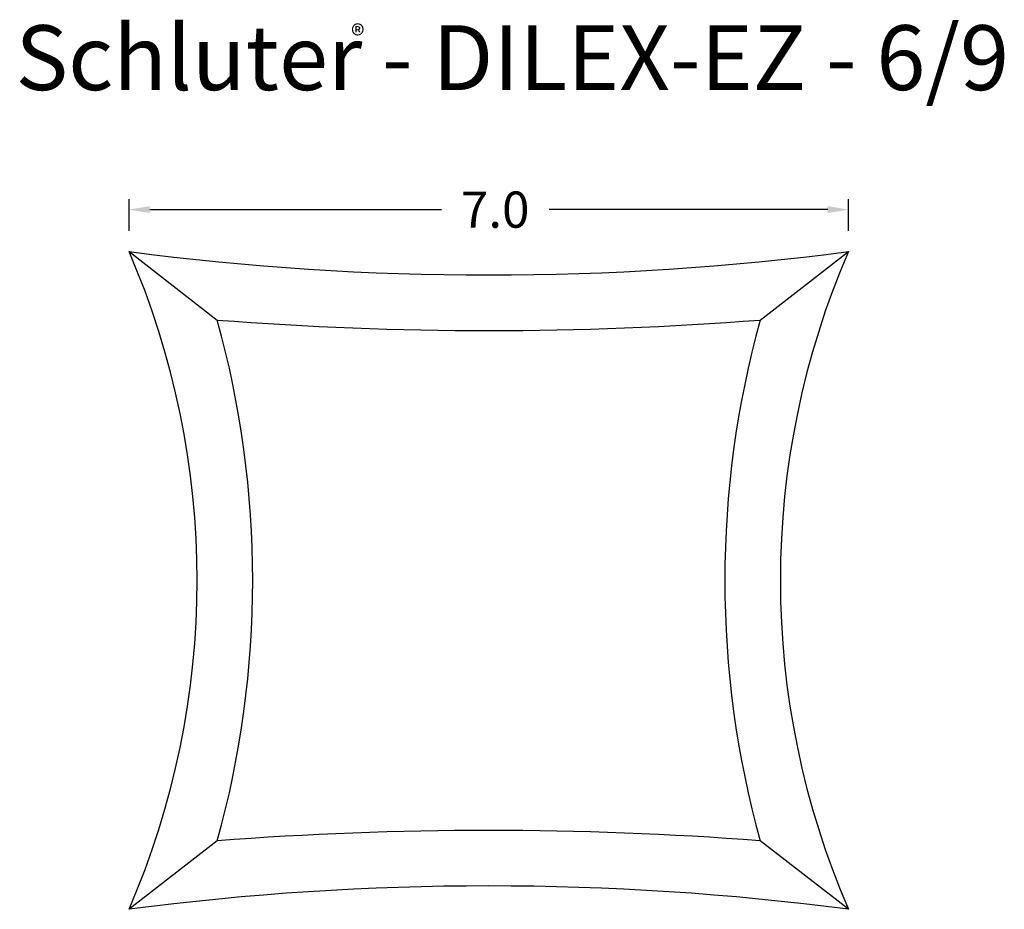
# Model space of a CAD drawing. Extents: x -34.11 to -24.58, y 34.1 to 42.7.
import ezdxf

# ---------------------------------------------------------------- set-up
doc = ezdxf.new("R2010")
doc.units = 0
doc.header["$MEASUREMENT"] = 0
doc.layers.get('0').update_dxf_attribs({"linetype": 'CONTINUOUS'})
for name, color, linetype in [('DETAILS', 7, 'CONTINUOUS'), ('DILEX-EZ-6-9', 7, 'CONTINUOUS'), ('TEXT', 7, 'CONTINUOUS')]:
    doc.layers.add(name, color=color, linetype=linetype)
doc.layers.get('0').off()
doc.styles.add('STYLE1', font='ARIAL.TTF')
doc.dimstyles.get("Standard").update_dxf_attribs({"dimtxt": 0.18, "dimasz": 0.18, "dimexe": 0.18, "dimexo": 0.0625, "dimgap": 0.09, "dimtad": 0, "dimtih": 1, "dimtoh": 1, "dimdec": 4, "dimzin": 0, "dimdsep": 46, "dimtxsty": 'Standard', "dimcen": 0.09, "dimadec": 0, "dimazin": 0, "dimtfac": 1, "dimtdec": 4, "dimtofl": 0, "dimtmove": 0, "dimatfit": 0, "dimfxl": 0, "dimtolj": 1, "dimtzin": 0, "dimarcsym": 0})

# ---------------------------------------------------------------- blocks, each defined once
blk = doc.blocks.new('*D0')
at = {"color": 0, "linetype": 'ByBlock'}
for p, q in [((-25.888, 40.4615), (-25.1187, 40.4615)), ((-25.2187, 40.2615), (-25.2187, 37.7809)), ((-25.2187, 34.3005), (-25.2187, 36.6809)), ((-25.888, 34.1005), (-25.1187, 34.1005))]:
    blk.add_line(p, q, dxfattribs=at)
for points in [[(-25.252, 40.2615), (-25.1854, 40.2615), (-25.2187, 40.4615)], [(-25.252, 34.3005), (-25.1854, 34.3005), (-25.2187, 34.1005)]]:
    blk.add_solid(points, dxfattribs=at)
at = {"color": 7, "linetype": 'ByBlock', "insert": (-25.2187, 37.2309), "char_height": 0.35, "attachment_point": 5, "rotation": 90}
blk.add_mtext('\\A1;6.4', dxfattribs=at)
blk = doc.blocks.new('*D1')
at = {"layer": 'DETAILS', "color": 0, "linetype": 'Continuous', "lineweight": -2}
for p, q in [((-33.0485, 40.6615), (-33.0485, 40.9677)), ((-26.088, 40.6615), (-26.088, 40.9677)), ((-32.8485, 40.8677), (-30.0265, 40.8677)), ((-26.288, 40.8677), (-28.9849, 40.8677))]:
    blk.add_line(p, q, dxfattribs=at)
at = {"layer": 'DETAILS', "color": 0, "linetype": 'Continuous'}
for points in [[(-32.8485, 40.901), (-32.8485, 40.8344), (-33.0485, 40.8677)], [(-26.288, 40.901), (-26.288, 40.8344), (-26.088, 40.8677)]]:
    blk.add_solid(points, dxfattribs=at)
at = {"layer": 'DETAILS', "color": 7, "linetype": 'Continuous', "insert": (-29.5057, 40.8677), "char_height": 0.35, "attachment_point": 5}
blk.add_mtext('\\A1;7.0', dxfattribs=at)
blk = doc.blocks.new('*D2')
at = {"color": 0, "linetype": 'ByBlock'}
for p, q in [((-32.3891, 37.481), (-32.3891, 37.381)), ((-31.8518, 37.481), (-31.8518, 37.381)), ((-32.5891, 37.281), (-32.835, 37.281)), ((-31.6518, 37.281), (-31.4518, 37.281))]:
    blk.add_line(p, q, dxfattribs=at)
for points in [[(-32.5891, 37.3143), (-32.5891, 37.2477), (-32.3891, 37.281)], [(-31.6518, 37.3143), (-31.6518, 37.2477), (-31.8518, 37.281)]]:
    blk.add_solid(points, dxfattribs=at)
at = {"color": 7, "linetype": 'ByBlock', "insert": (-33.3558, 37.281), "char_height": 0.35, "attachment_point": 5}
blk.add_mtext('\\A1;0.5', dxfattribs=at)

msp = doc.modelspace()

# ---------------------------------------------------------------- linework, layer by layer
at = {"layer": 'DILEX-EZ-6-9', "color": 30, "linetype": 'Continuous'}
for p, q in [((-33.0485, 40.4615), (-32.1943, 39.7996)), ((-26.9422, 39.7996), (-26.088, 40.4615)), ((-32.1943, 34.7624), (-33.0485, 34.1005)), ((-26.088, 34.1005), (-26.9422, 34.7624))]:
    msp.add_line(p, q, dxfattribs=at)
for centre, radius, start, end in [((-29.5683, 67.1503), 26.9147, 262.57047, 277.42953), ((-29.5683, 73.7844), 34.0861, 265.5814, 274.4186), ((-29.5683, 0.7776), 34.0861, 85.5814, 94.4186), ((-29.5683, 7.4117), 26.9147, 82.57047, 97.42953)]:
    msp.add_arc(centre, radius, start, end, dxfattribs=at)
at = {"layer": 'DILEX-EZ-6-9', "color": 7, "linetype": 'Continuous'}
for centre, radius, start, end in [((-40.3895, 37.281), 8.0004, 336.57497, 23.42503), ((-18.747, 37.281), 8.0004, 156.57497, 203.42503), ((-41.283, 37.281), 9.4312, 344.51122, 15.48878), ((-17.8535, 37.281), 9.4312, 164.51122, 195.48878)]:
    msp.add_arc(centre, radius, start, end, dxfattribs=at)

# ---------------------------------------------------------------- texts
at = {"layer": 'TEXT', "color": 7, "linetype": 'Continuous', "style": 'STYLE1'}
for s, height, p in [('Schluter - DILEX-EZ - 6/9', 0.626904, (-34.1474, 42.0239)), ('®', 0.2, (-30.9002, 42.4537))]:
    msp.add_text(s, height=height, dxfattribs=at).set_placement(p)

# ---------------------------------------------------------------- dimensions: what is measured, and where the dimension line sits
at = {"layer": 'DETAILS', "color": 7, "linetype": 'Continuous'}
dim = msp.add_linear_dim(base=(-26.088, 40.8677), p1=(-33.0485, 40.4615), p2=(-26.088, 40.4615), text='7.0', dimstyle='Standard', override={"dimtxt": 0.35, "dimasz": 0.2, "dimexe": 0.1, "dimexo": 0.2, "dimgap": 0.2, "dimtih": 0, "dimtoh": 0, "dimdec": 1, "dimzin": 8, "dimcen": 0.05, "dimclrt": 7, "dimatfit": 3}, dxfattribs=at)
dim.commit()
dim.dimension.update_dxf_attribs({"geometry": '*D1', "text_midpoint": (-29.5057, 40.8677), "dimtype": 160})
dim = msp.add_linear_dim(base=(-25.2187, 34.1005), p1=(-26.088, 40.4615), p2=(-26.088, 34.1005), angle=90, dimstyle='Standard', override={"dimtxt": 0.35, "dimasz": 0.2, "dimexe": 0.1, "dimexo": 0.2, "dimgap": 0.2, "dimtih": 0, "dimtoh": 0, "dimdec": 1, "dimzin": 8, "dimcen": 0.05, "dimclrt": 7, "dimatfit": 3}, dxfattribs=at)
dim.commit()
dim.dimension.update_dxf_attribs({"geometry": '*D0', "text_midpoint": (-25.2187, 37.2309), "dimtype": 160})
dim = msp.add_linear_dim(base=(-31.8518, 37.281), p1=(-32.3891, 37.281), p2=(-31.8518, 37.281), dimstyle='Standard', override={"dimtxt": 0.35, "dimasz": 0.2, "dimexe": 0.1, "dimexo": 0.2, "dimgap": 0.2, "dimtih": 0, "dimtoh": 0, "dimdec": 1, "dimzin": 8, "dimcen": 0.05, "dimclrt": 7, "dimatfit": 3}, dxfattribs=at)
dim.commit()
dim.dimension.update_dxf_attribs({"geometry": '*D2', "text_midpoint": (-33.3558, 37.281), "dimtype": 160})

doc.saveas('drawing.dxf')
